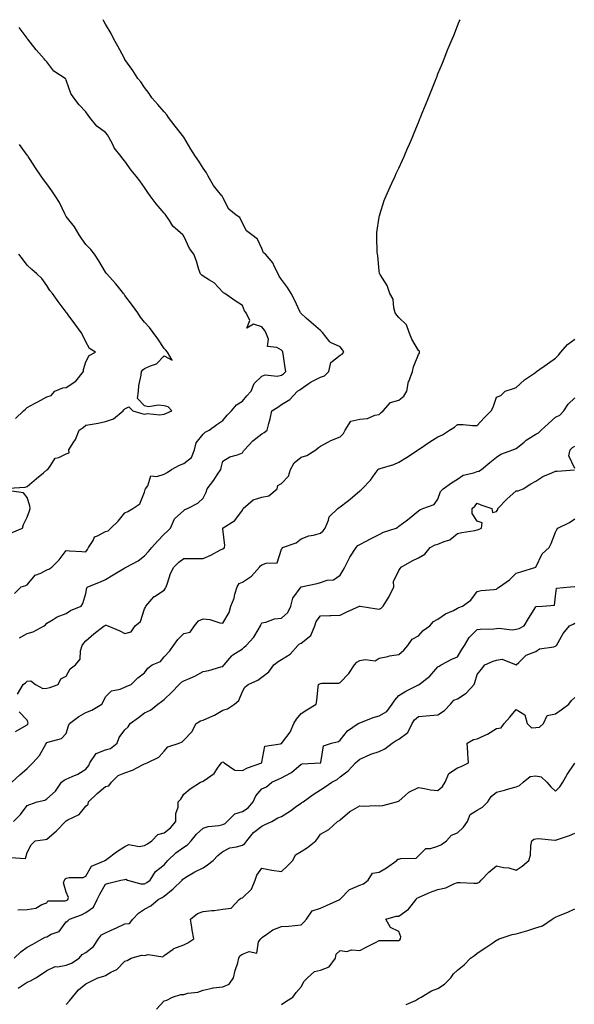
# Model space of a CAD drawing. Units: inches. Extents: x 981683 to 984323, y 7371818 to 7373352.
# Drawn here: x 983684 to 983968, y 7372848 to 7373352 of the extents above; entities that cross this region are included whole.
import ezdxf

# ---------------------------------------------------------------- set-up
doc = ezdxf.new("R2010")
doc.units = ezdxf.units.IN
doc.header["$MEASUREMENT"] = 0
doc.layers.add('Contour_98167371', color=7, linetype='Continuous', true_color=0x595130)

msp = doc.modelspace()

# ---------------------------------------------------------------- linework, layer by layer
at = {"layer": 'Contour_98167371'}
for points in [[(983683.05, 7373006.92, 3308), (983686.07, 7373011.92, 3308), (983687.27, 7373012.7, 3308), (983688.05, 7373013.66, 3308), (983689.96, 7373013.84, 3308), (983692.26, 7373011.92, 3308), (983695.99, 7373009.86, 3308), (983698.05, 7373010.03, 3308), (983699.54, 7373010.42, 3308), (983703.88, 7373011.92, 3308), (983705.23, 7373014.74, 3308), (983708.05, 7373016.13, 3308), (983709.96, 7373020, 3308), (983712.7, 7373021.92, 3308), (983715.15, 7373024.82, 3308), (983715.26, 7373029.12, 3308), (983716.16, 7373031.92, 3308), (983717.01, 7373032.97, 3308), (983718.05, 7373034.28, 3308), (983722.17, 7373037.8, 3308), (983727.42, 7373041.92, 3308), (983727.84, 7373042.14, 3308), (983728.05, 7373042.34, 3308), (983728.35, 7373042.23, 3308), (983729.3, 7373041.92, 3308), (983735.48, 7373039.35, 3308), (983738.05, 7373037.96, 3308), (983741.14, 7373038.84, 3308), (983743.25, 7373041.92, 3308), (983745.89, 7373044.08, 3308), (983748.05, 7373050.54, 3308), (983748.45, 7373051.52, 3308), (983748.7, 7373051.92, 3308), (983752.81, 7373056.68, 3308), (983753.02, 7373056.95, 3308), (983753.13, 7373057, 3308), (983758.05, 7373060.13, 3308), (983758.76, 7373061.21, 3308), (983759.13, 7373061.92, 3308), (983759.81, 7373063.68, 3308), (983761.35, 7373068.62, 3308), (983762.94, 7373071.92, 3308), (983765.57, 7373074.4, 3308), (983768.05, 7373076.4, 3308), (983772.45, 7373076.32, 3308), (983773.58, 7373076.39, 3308), (983778.05, 7373076.32, 3308), (983781.86, 7373078.11, 3308), (983786.89, 7373080.75, 3308), (983788.05, 7373081.35, 3308), (983788.5, 7373081.47, 3308), (983788.96, 7373081.92, 3308), (983789.1, 7373082.97, 3308), (983788.05, 7373091.48, 3308), (983788, 7373091.88, 3308), (983788, 7373091.92, 3308), (983788.03, 7373091.94, 3308), (983788.05, 7373091.96, 3308), (983788.19, 7373092.06, 3308), (983794.12, 7373095.85, 3308), (983798.05, 7373101.06, 3308), (983798.33, 7373101.64, 3308), (983798.38, 7373101.92, 3308), (983803.6, 7373106.38, 3308), (983808.05, 7373107.67, 3308), (983811.65, 7373108.32, 3308), (983815.84, 7373111.92, 3308), (983816.21, 7373113.76, 3308), (983818.05, 7373114.65, 3308), (983821.59, 7373118.38, 3308), (983822.74, 7373121.92, 3308), (983824.61, 7373125.36, 3308), (983828.05, 7373128.14, 3308), (983830.98, 7373128.99, 3308), (983835.55, 7373131.92, 3308), (983836.93, 7373133.04, 3308), (983838.05, 7373133.87, 3308), (983842.1, 7373135.98, 3308), (983843.3, 7373136.66, 3308), (983848.05, 7373138.65, 3308), (983849.75, 7373140.22, 3308), (983850.54, 7373141.92, 3308), (983853.43, 7373146.54, 3308), (983858.05, 7373147.65, 3308), (983862.06, 7373147.9, 3308), (983865.81, 7373149.68, 3308), (983868.05, 7373150, 3308), (983869.01, 7373150.97, 3308), (983869.96, 7373151.92, 3308), (983873.78, 7373156.19, 3308), (983878.05, 7373157.31, 3308), (983880.65, 7373159.32, 3308), (983882.09, 7373161.92, 3308), (983883.06, 7373166.91, 3308), (983883.08, 7373166.95, 3308), (983885.02, 7373171.92, 3308), (983885.57, 7373174.41, 3308), (983888.05, 7373180.65, 3308), (983888.55, 7373181.43, 3308), (983888.61, 7373181.92, 3308), (983888.52, 7373182.39, 3308), (983888.05, 7373182.76, 3308), (983884.65, 7373188.52, 3308), (983883.36, 7373191.92, 3308), (983882, 7373195.86, 3308), (983878.05, 7373199.57, 3308), (983876.95, 7373200.82, 3308), (983876.2, 7373201.92, 3308), (983875.44, 7373204.53, 3308), (983875.14, 7373209.01, 3308), (983873.48, 7373211.92, 3308), (983872.03, 7373215.9, 3308), (983868.44, 7373221.53, 3308), (983868.24, 7373221.92, 3308), (983868.22, 7373222.09, 3308), (983868.05, 7373223.5, 3308), (983867.36, 7373231.23, 3308), (983867.09, 7373231.92, 3308), (983867.02, 7373232.95, 3308), (983866.85, 7373240.72, 3308), (983866.77, 7373241.92, 3308), (983866.82, 7373243.15, 3308), (983868.05, 7373250.99, 3308), (983868.2, 7373251.77, 3308), (983868.24, 7373251.92, 3308), (983868.33, 7373252.21, 3308), (983870.59, 7373259.38, 3308), (983871.59, 7373261.92, 3308), (983873.56, 7373266.41, 3308), (983874.48, 7373268.35, 3308), (983876.14, 7373271.92, 3308), (983876.74, 7373273.23, 3308), (983878.05, 7373276.04, 3308), (983879.91, 7373280.07, 3308), (983880.74, 7373281.92, 3308), (983882.68, 7373286.55, 3308), (983882.9, 7373287.07, 3308), (983884.98, 7373291.92, 3308), (983885.89, 7373294.08, 3308), (983888.05, 7373299.32, 3308), (983888.81, 7373301.16, 3308), (983889.11, 7373301.92, 3308), (983889.84, 7373303.71, 3308), (983891.68, 7373308.28, 3308), (983893.16, 7373311.92, 3308), (983894.53, 7373315.43, 3308), (983896.54, 7373320.4, 3308), (983897.13, 7373321.92, 3308), (983897.41, 7373322.57, 3308), (983898.05, 7373324.16, 3308), (983900.31, 7373329.67, 3308), (983901.2, 7373331.92, 3308), (983903.17, 7373336.81, 3308), (983903.32, 7373337.19, 3308), (983905.26, 7373341.92, 3308), (983906.07, 7373343.9, 3308), (983908.05, 7373348.76, 3308), (983908.96, 7373351.01, 3308), (983909.33, 7373351.92, 3308)], [(983684.1, 7373035.86, 3309), (983688.05, 7373037.97, 3309), (983691.09, 7373038.88, 3309), (983696.65, 7373041.92, 3309), (983697.48, 7373042.49, 3309), (983698.05, 7373043.36, 3309), (983701.34, 7373045.21, 3309), (983703.38, 7373046.58, 3309), (983708.05, 7373048.17, 3309), (983710.2, 7373049.77, 3309), (983715.66, 7373051.92, 3309), (983716.58, 7373053.4, 3309), (983718.05, 7373058.52, 3309), (983718.62, 7373061.35, 3309), (983719.02, 7373061.92, 3309), (983725.51, 7373064.46, 3309), (983728.05, 7373065.68, 3309), (983732, 7373067.97, 3309), (983737.4, 7373071.26, 3309), (983738.05, 7373071.66, 3309), (983738.25, 7373071.73, 3309), (983738.61, 7373071.92, 3309), (983744.74, 7373075.23, 3309), (983748.05, 7373077.65, 3309), (983750.12, 7373079.85, 3309), (983751.83, 7373081.92, 3309), (983754.69, 7373085.28, 3309), (983758.05, 7373088.86, 3309), (983759.72, 7373090.25, 3309), (983761.28, 7373091.92, 3309), (983763.3, 7373096.66, 3309), (983768.05, 7373100.88, 3309), (983768.64, 7373101.34, 3309), (983770.03, 7373101.92, 3309), (983775.28, 7373104.7, 3309), (983778.05, 7373107.29, 3309), (983779.61, 7373110.36, 3309), (983780.08, 7373111.92, 3309), (983783.54, 7373116.43, 3309), (983785.23, 7373119.1, 3309), (983787.09, 7373121.92, 3309), (983787.19, 7373122.78, 3309), (983788.05, 7373126.11, 3309), (983791.61, 7373128.35, 3309), (983795.48, 7373129.35, 3309), (983798.05, 7373130.36, 3309), (983798.62, 7373131.35, 3309), (983799.17, 7373131.92, 3309), (983803.4, 7373136.56, 3309), (983808.05, 7373140.16, 3309), (983809.13, 7373140.83, 3309), (983810.7, 7373141.92, 3309), (983811.57, 7373145.44, 3309), (983812.26, 7373147.71, 3309), (983813.15, 7373151.92, 3309), (983816.17, 7373153.8, 3309), (983818.05, 7373155.12, 3309), (983822.33, 7373157.65, 3309), (983826.29, 7373161.92, 3309), (983827.41, 7373162.56, 3309), (983828.05, 7373163.16, 3309), (983832.15, 7373166.02, 3309), (983833.18, 7373166.79, 3309), (983838.05, 7373169.11, 3309), (983840.11, 7373169.85, 3309), (983842.27, 7373171.92, 3309), (983843.29, 7373176.67, 3309), (983848.05, 7373180.28, 3309), (983849.09, 7373180.87, 3309), (983849.93, 7373181.92, 3309), (983849.22, 7373183.09, 3309), (983848.05, 7373184.58, 3309), (983843.15, 7373186.82, 3309), (983842.98, 7373186.85, 3309), (983842.72, 7373187.25, 3309), (983838.96, 7373191.92, 3309), (983838.51, 7373192.38, 3309), (983838.05, 7373192.97, 3309), (983833.17, 7373197.04, 3309), (983830.71, 7373199.26, 3309), (983828.05, 7373201.65, 3309), (983827.95, 7373201.83, 3309), (983827.85, 7373201.92, 3309), (983827.67, 7373202.3, 3309), (983824.71, 7373208.58, 3309), (983822.92, 7373211.92, 3309), (983821.11, 7373214.97, 3309), (983818.05, 7373219.08, 3309), (983816.92, 7373220.78, 3309), (983816.37, 7373221.92, 3309), (983814.51, 7373225.46, 3309), (983813.67, 7373227.53, 3309), (983809.83, 7373231.92, 3309), (983808.86, 7373232.73, 3309), (983808.05, 7373234.91, 3309), (983805.87, 7373239.74, 3309), (983802.93, 7373241.92, 3309), (983800.1, 7373243.97, 3309), (983798.05, 7373247.93, 3309), (983796.82, 7373250.69, 3309), (983794.9, 7373251.92, 3309), (983791.15, 7373255.02, 3309), (983788.05, 7373260.95, 3309), (983787.81, 7373261.67, 3309), (983787.5, 7373261.92, 3309), (983785.35, 7373264.61, 3309), (983783.26, 7373267.13, 3309), (983780.58, 7373271.92, 3309), (983779.68, 7373273.55, 3309), (983778.05, 7373276.03, 3309), (983775.71, 7373279.57, 3309), (983774.03, 7373281.92, 3309), (983771.77, 7373285.65, 3309), (983768.05, 7373291.92, 3309), (983763.65, 7373297.52, 3309), (983760.28, 7373301.92, 3309), (983759.36, 7373303.23, 3309), (983758.05, 7373304.77, 3309), (983754.76, 7373308.63, 3309), (983751.84, 7373311.92, 3309), (983750.34, 7373314.21, 3309), (983748.05, 7373317.17, 3309), (983746.23, 7373320.11, 3309), (983744.62, 7373321.92, 3309), (983742.13, 7373326, 3309), (983738.05, 7373331.63, 3309), (983737.95, 7373331.82, 3309), (983737.86, 7373331.92, 3309), (983737.63, 7373332.34, 3309), (983734.46, 7373338.32, 3309), (983732.26, 7373341.92, 3309), (983730.97, 7373344.84, 3309), (983728.05, 7373349.63, 3309), (983727.3, 7373351.17, 3309), (983726.84, 7373351.92, 3309)], [(983681.52, 7373058.45, 3310), (983684.98, 7373061.92, 3310), (983687.41, 7373062.56, 3310), (983688.05, 7373062.85, 3310), (983692.1, 7373067.87, 3310), (983695.02, 7373068.89, 3310), (983698.05, 7373070.51, 3310), (983699.11, 7373070.86, 3310), (983700.7, 7373071.92, 3310), (983704.38, 7373075.59, 3310), (983708.05, 7373080.41, 3310), (983709.72, 7373080.25, 3310), (983716.03, 7373079.9, 3310), (983718.05, 7373079.69, 3310), (983718.94, 7373081.04, 3310), (983719.36, 7373081.92, 3310), (983721.71, 7373085.58, 3310), (983722.45, 7373087.51, 3310), (983724.06, 7373087.92, 3310), (983728.05, 7373090.12, 3310), (983729.45, 7373090.52, 3310), (983730.77, 7373091.92, 3310), (983734.49, 7373095.48, 3310), (983738.05, 7373099.79, 3310), (983739.55, 7373100.41, 3310), (983742.09, 7373101.92, 3310), (983745.68, 7373104.29, 3310), (983748.05, 7373110.34, 3310), (983748.32, 7373111.64, 3310), (983748.57, 7373111.92, 3310), (983749.72, 7373113.59, 3310), (983751.28, 7373118.69, 3310), (983754.34, 7373118.21, 3310), (983758.05, 7373119.54, 3310), (983759.58, 7373120.38, 3310), (983761.84, 7373121.92, 3310), (983765.95, 7373124.02, 3310), (983768.05, 7373124.94, 3310), (983772.01, 7373127.97, 3310), (983773.58, 7373131.92, 3310), (983774.49, 7373135.48, 3310), (983778.05, 7373139.88, 3310), (983779.03, 7373140.94, 3310), (983781.1, 7373141.92, 3310), (983785, 7373144.97, 3310), (983788.05, 7373146.92, 3310), (983790.27, 7373149.7, 3310), (983792.42, 7373151.92, 3310), (983795.01, 7373154.96, 3310), (983798.05, 7373156.75, 3310), (983800.4, 7373159.57, 3310), (983802.54, 7373161.92, 3310), (983804.15, 7373165.82, 3310), (983808.05, 7373169.57, 3310), (983809.75, 7373170.22, 3310), (983815.82, 7373169.69, 3310), (983818.05, 7373170.11, 3310), (983819.15, 7373170.82, 3310), (983820.32, 7373171.92, 3310), (983819.93, 7373173.8, 3310), (983818.89, 7373181.08, 3310), (983818.73, 7373181.92, 3310), (983818.51, 7373182.38, 3310), (983818.05, 7373182.86, 3310), (983815.74, 7373184.23, 3310), (983810.83, 7373184.7, 3310), (983811.47, 7373188.5, 3310), (983810.12, 7373191.92, 3310), (983809.34, 7373193.21, 3310), (983808.05, 7373194.91, 3310), (983803.76, 7373196.21, 3310), (983800.26, 7373194.12, 3310), (983801.89, 7373198.08, 3310), (983799.95, 7373201.92, 3310), (983799.09, 7373202.95, 3310), (983798.05, 7373205.79, 3310), (983794.32, 7373208.19, 3310), (983789.11, 7373211.92, 3310), (983788.36, 7373212.23, 3310), (983788.05, 7373212.5, 3310), (983783.55, 7373217.42, 3310), (983781.26, 7373218.7, 3310), (983778.05, 7373220.79, 3310), (983777.38, 7373221.25, 3310), (983776.59, 7373221.92, 3310), (983775.85, 7373224.12, 3310), (983774.56, 7373228.43, 3310), (983773.27, 7373231.92, 3310), (983771.1, 7373234.97, 3310), (983768.05, 7373241.21, 3310), (983767.8, 7373241.66, 3310), (983767.55, 7373241.92, 3310), (983762.53, 7373246.4, 3310), (983760.74, 7373249.24, 3310), (983758.84, 7373251.92, 3310), (983758.54, 7373252.41, 3310), (983758.05, 7373253, 3310), (983753.91, 7373257.78, 3310), (983750.86, 7373261.92, 3310), (983749.75, 7373263.62, 3310), (983748.05, 7373266.18, 3310), (983745.57, 7373269.44, 3310), (983743.8, 7373271.92, 3310), (983741.15, 7373275.01, 3310), (983738.05, 7373279.53, 3310), (983736.88, 7373280.75, 3310), (983736.03, 7373281.92, 3310), (983732.57, 7373286.44, 3310), (983731.82, 7373288.15, 3310), (983729.84, 7373291.92, 3310), (983729.11, 7373292.99, 3310), (983728.05, 7373294.16, 3310), (983723.64, 7373297.5, 3310), (983720.03, 7373301.92, 3310), (983719.17, 7373303.04, 3310), (983718.05, 7373304.79, 3310), (983714.57, 7373308.44, 3310), (983711.96, 7373311.92, 3310), (983710.32, 7373314.18, 3310), (983708.05, 7373321.02, 3310), (983707.74, 7373321.61, 3310), (983707.46, 7373321.92, 3310), (983701.71, 7373325.58, 3310), (983698.05, 7373330.32, 3310), (983697.3, 7373331.17, 3310), (983696.68, 7373331.92, 3310), (983692.57, 7373336.45, 3310), (983689.6, 7373340.37, 3310), (983688.4, 7373341.92, 3310), (983688.25, 7373342.12, 3310), (983688.05, 7373342.5, 3310), (983684, 7373347.87, 3310)], [(983678.51, 7373112.38, 3311), (983687.05, 7373112.92, 3311), (983688.05, 7373113.17, 3311), (983692.78, 7373117.19, 3311), (983696.31, 7373120.18, 3311), (983698.05, 7373121.65, 3311), (983698.22, 7373121.75, 3311), (983698.54, 7373121.92, 3311), (983700.16, 7373124.03, 3311), (983702.34, 7373127.64, 3311), (983704.15, 7373128.02, 3311), (983708.05, 7373129.93, 3311), (983709.53, 7373130.44, 3311), (983709.42, 7373131.92, 3311), (983711.62, 7373135.5, 3311), (983712.8, 7373137.17, 3311), (983714.7, 7373141.92, 3311), (983716.59, 7373143.38, 3311), (983718.05, 7373144.47, 3311), (983721.21, 7373145.08, 3311), (983724.41, 7373145.56, 3311), (983728.05, 7373146.35, 3311), (983732.25, 7373147.72, 3311), (983737.1, 7373151.92, 3311), (983737.51, 7373152.46, 3311), (983738.05, 7373152.84, 3311), (983740.04, 7373153.91, 3311), (983742.12, 7373151.92, 3311), (983746.6, 7373150.47, 3311), (983748.05, 7373150.09, 3311), (983749.43, 7373150.54, 3311), (983755.87, 7373149.75, 3311), (983758.05, 7373150.1, 3311), (983759.25, 7373150.72, 3311), (983761.93, 7373151.92, 3311), (983760.09, 7373153.96, 3311), (983758.05, 7373154.48, 3311), (983755.14, 7373154.83, 3311), (983750.09, 7373153.96, 3311), (983748.05, 7373154.46, 3311), (983744.36, 7373158.23, 3311), (983745.03, 7373161.92, 3311), (983745.14, 7373164.83, 3311), (983746.33, 7373170.2, 3311), (983746.42, 7373171.92, 3311), (983747.15, 7373172.82, 3311), (983748.05, 7373173.46, 3311), (983751.07, 7373174.94, 3311), (983754.1, 7373175.87, 3311), (983758.05, 7373180, 3311), (983762.2, 7373177.77, 3311), (983759.72, 7373181.92, 3311), (983759, 7373182.87, 3311), (983758.05, 7373183.79, 3311), (983754.8, 7373188.66, 3311), (983752.37, 7373191.92, 3311), (983750.59, 7373194.46, 3311), (983748.05, 7373197.24, 3311), (983745.95, 7373199.82, 3311), (983744.58, 7373201.92, 3311), (983741.94, 7373205.8, 3311), (983738.05, 7373210.89, 3311), (983737.6, 7373211.47, 3311), (983737.24, 7373211.92, 3311), (983734.15, 7373215.82, 3311), (983733.19, 7373217.06, 3311), (983728.69, 7373221.92, 3311), (983728.43, 7373222.3, 3311), (983728.05, 7373222.72, 3311), (983724.73, 7373228.6, 3311), (983722.39, 7373231.92, 3311), (983720.54, 7373234.41, 3311), (983718.05, 7373236.94, 3311), (983716.04, 7373239.91, 3311), (983714.62, 7373241.92, 3311), (983712.18, 7373246.05, 3311), (983708.05, 7373251.3, 3311), (983707.82, 7373251.68, 3311), (983707.69, 7373251.92, 3311), (983707.29, 7373252.69, 3311), (983704.53, 7373258.4, 3311), (983702.32, 7373261.92, 3311), (983700.6, 7373264.47, 3311), (983698.05, 7373267.98, 3311), (983696.38, 7373270.25, 3311), (983695.13, 7373271.92, 3311), (983692.27, 7373276.14, 3311), (983689.5, 7373280.47, 3311), (983688.56, 7373281.92, 3311), (983688.35, 7373282.22, 3311), (983688.05, 7373282.64, 3311), (983684.17, 7373288.04, 3311)], [(983682.09, 7373147.88, 3312), (983686.17, 7373151.92, 3312), (983687.19, 7373152.78, 3312), (983688.05, 7373153.58, 3312), (983691.72, 7373155.6, 3312), (983693.44, 7373156.53, 3312), (983698.05, 7373159.06, 3312), (983700.33, 7373159.64, 3312), (983702.13, 7373161.92, 3312), (983706.33, 7373163.64, 3312), (983708.05, 7373163.77, 3312), (983712.86, 7373167.11, 3312), (983716.89, 7373171.92, 3312), (983716.88, 7373173.09, 3312), (983718.05, 7373177.01, 3312), (983719.77, 7373180.2, 3312), (983722.97, 7373181.92, 3312), (983719.91, 7373183.77, 3312), (983718.05, 7373187.13, 3312), (983716.55, 7373190.42, 3312), (983715.61, 7373191.92, 3312), (983712.42, 7373196.29, 3312), (983709.05, 7373200.93, 3312), (983708.32, 7373201.92, 3312), (983708.21, 7373202.08, 3312), (983708.05, 7373202.39, 3312), (983703.85, 7373207.72, 3312), (983701, 7373211.92, 3312), (983699.63, 7373213.5, 3312), (983698.05, 7373216.03, 3312), (983695.61, 7373219.48, 3312), (983693.01, 7373221.92, 3312), (983690.37, 7373224.24, 3312), (983688.05, 7373226.46, 3312), (983685.66, 7373229.53, 3312), (983683.81, 7373231.92, 3312)], [(983680.17, 7372961.92, 3307), (983684.34, 7372965.63, 3307), (983688.05, 7372968.95, 3307), (983689.54, 7372970.42, 3307), (983690.98, 7372971.92, 3307), (983694.38, 7372975.59, 3307), (983697.6, 7372981.48, 3307), (983697.88, 7372981.92, 3307), (983697.95, 7372982.02, 3307), (983698.05, 7372982.22, 3307), (983698.62, 7372982.49, 3307), (983705.62, 7372984.35, 3307), (983708.05, 7372986.82, 3307), (983709.12, 7372990.85, 3307), (983709.71, 7372991.92, 3307), (983714.37, 7372995.61, 3307), (983718.05, 7372997.57, 3307), (983721.17, 7372998.79, 3307), (983726.21, 7373001.92, 3307), (983726.91, 7373003.06, 3307), (983728.05, 7373005.55, 3307), (983731.21, 7373008.75, 3307), (983735.59, 7373009.46, 3307), (983738.05, 7373010.47, 3307), (983738.95, 7373011.02, 3307), (983741.27, 7373011.92, 3307), (983744.62, 7373015.35, 3307), (983748.05, 7373017.86, 3307), (983749.67, 7373020.3, 3307), (983751.96, 7373021.92, 3307), (983756.2, 7373023.76, 3307), (983758.05, 7373026.06, 3307), (983760.92, 7373029.05, 3307), (983762.79, 7373031.92, 3307), (983765.05, 7373034.92, 3307), (983768.05, 7373037.93, 3307), (983771.31, 7373038.66, 3307), (983773.57, 7373041.92, 3307), (983775.58, 7373044.39, 3307), (983778.05, 7373045.44, 3307), (983781.34, 7373045.21, 3307), (983786.56, 7373043.42, 3307), (983788.05, 7373043.24, 3307), (983791.25, 7373048.72, 3307), (983792.22, 7373051.92, 3307), (983793.86, 7373056.11, 3307), (983794.26, 7373058.13, 3307), (983795.37, 7373061.92, 3307), (983796.41, 7373063.56, 3307), (983798.05, 7373064.18, 3307), (983802.67, 7373067.3, 3307), (983806.88, 7373071.92, 3307), (983807.33, 7373072.64, 3307), (983808.05, 7373073.09, 3307), (983810.16, 7373074.03, 3307), (983815.76, 7373074.21, 3307), (983818.05, 7373081.16, 3307), (983818.48, 7373081.49, 3307), (983818.51, 7373081.92, 3307), (983825.6, 7373084.37, 3307), (983828.05, 7373086.46, 3307), (983831.97, 7373088, 3307), (983834.46, 7373088.32, 3307), (983838.05, 7373089.29, 3307), (983839.43, 7373090.55, 3307), (983840.33, 7373091.92, 3307), (983842.02, 7373095.89, 3307), (983842.35, 7373097.63, 3307), (983846.84, 7373101.92, 3307), (983847.55, 7373102.42, 3307), (983848.05, 7373102.74, 3307), (983851.69, 7373105.56, 3307), (983853.24, 7373106.74, 3307), (983858.05, 7373110.9, 3307), (983858.61, 7373111.36, 3307), (983859.33, 7373111.92, 3307), (983863.51, 7373116.46, 3307), (983866.02, 7373119.88, 3307), (983867.55, 7373121.92, 3307), (983867.83, 7373122.14, 3307), (983868.05, 7373122.21, 3307), (983868.52, 7373122.39, 3307), (983875.47, 7373124.49, 3307), (983878.05, 7373125.68, 3307), (983881.95, 7373128.03, 3307), (983887.84, 7373131.92, 3307), (983887.96, 7373132.01, 3307), (983888.05, 7373132.03, 3307), (983888.37, 7373132.25, 3307), (983893.88, 7373136.09, 3307), (983898.05, 7373138.56, 3307), (983900.4, 7373139.56, 3307), (983903.97, 7373141.92, 3307), (983906.42, 7373143.55, 3307), (983908.05, 7373144.83, 3307), (983910.99, 7373144.86, 3307), (983915.66, 7373144.31, 3307), (983918.05, 7373144.34, 3307), (983921.72, 7373148.24, 3307), (983925.16, 7373151.92, 3307), (983926.26, 7373153.71, 3307), (983928.05, 7373158.88, 3307), (983930.19, 7373159.78, 3307), (983932.33, 7373161.92, 3307), (983936.64, 7373163.32, 3307), (983938.05, 7373163.74, 3307), (983942.3, 7373167.68, 3307), (983947.33, 7373171.2, 3307), (983948.05, 7373171.73, 3307), (983948.19, 7373171.79, 3307), (983948.47, 7373171.92, 3307), (983954.09, 7373175.88, 3307), (983958.05, 7373178.78, 3307), (983959.7, 7373180.27, 3307), (983960.85, 7373181.92, 3307), (983964.21, 7373185.76, 3307), (983968.05, 7373188.55, 3307)], [(983681.06, 7372941.92, 3306), (983684.58, 7372945.38, 3306), (983688.05, 7372950.04, 3306), (983689.37, 7372950.61, 3306), (983693.15, 7372951.92, 3306), (983697.12, 7372952.84, 3306), (983698.05, 7372953.41, 3306), (983702.55, 7372957.41, 3306), (983705.67, 7372961.92, 3306), (983706.96, 7372963.01, 3306), (983708.05, 7372963.46, 3306), (983710.99, 7372964.86, 3306), (983713.94, 7372966.04, 3306), (983718.05, 7372968.66, 3306), (983719.49, 7372970.49, 3306), (983720.14, 7372971.92, 3306), (983723.28, 7372976.68, 3306), (983728.05, 7372978.43, 3306), (983730.72, 7372979.26, 3306), (983734.05, 7372981.92, 3306), (983735.13, 7372984.84, 3306), (983738.05, 7372988.81, 3306), (983739.66, 7372990.31, 3306), (983740.68, 7372991.92, 3306), (983744.87, 7372995.1, 3306), (983748.05, 7372997.34, 3306), (983751.17, 7372998.8, 3306), (983754.8, 7373001.92, 3306), (983756.77, 7373003.2, 3306), (983758.05, 7373004.24, 3306), (983762.05, 7373007.92, 3306), (983765.66, 7373011.92, 3306), (983766.91, 7373013.07, 3306), (983768.05, 7373013.77, 3306), (983771.36, 7373015.23, 3306), (983773.81, 7373016.15, 3306), (983778.05, 7373018.49, 3306), (983780.98, 7373018.99, 3306), (983787.01, 7373020.88, 3306), (983788.05, 7373021.11, 3306), (983788.41, 7373021.56, 3306), (983788.76, 7373021.92, 3306), (983792.69, 7373026.56, 3306), (983793.01, 7373026.96, 3306), (983793.19, 7373027.06, 3306), (983798.05, 7373030.15, 3306), (983799.05, 7373030.93, 3306), (983799.98, 7373031.92, 3306), (983803.91, 7373036.06, 3306), (983806.07, 7373039.94, 3306), (983807.32, 7373041.92, 3306), (983807.47, 7373042.5, 3306), (983808.05, 7373043.53, 3306), (983809.98, 7373043.85, 3306), (983814.41, 7373045.56, 3306), (983818.05, 7373045.92, 3306), (983821.31, 7373048.66, 3306), (983822.84, 7373051.92, 3306), (983823.91, 7373056.06, 3306), (983828.05, 7373061.88, 3306), (983828.07, 7373061.9, 3306), (983828.14, 7373061.92, 3306), (983836.37, 7373063.6, 3306), (983838.05, 7373064.16, 3306), (983841.34, 7373065.21, 3306), (983844.57, 7373065.4, 3306), (983848.05, 7373067.86, 3306), (983849.66, 7373070.31, 3306), (983850.49, 7373071.92, 3306), (983852.84, 7373076.7, 3306), (983852.96, 7373077.01, 3306), (983856.15, 7373081.92, 3306), (983857.01, 7373082.95, 3306), (983858.05, 7373083.59, 3306), (983861.4, 7373085.27, 3306), (983863.62, 7373086.36, 3306), (983868.05, 7373088.68, 3306), (983870.22, 7373089.75, 3306), (983876.75, 7373091.92, 3306), (983877.56, 7373092.4, 3306), (983878.05, 7373092.85, 3306), (983881.78, 7373095.65, 3306), (983883.25, 7373096.73, 3306), (983888.05, 7373100.81, 3306), (983888.78, 7373101.19, 3306), (983890.37, 7373101.92, 3306), (983896.03, 7373103.94, 3306), (983898.05, 7373106.75, 3306), (983899.4, 7373110.57, 3306), (983900.76, 7373111.92, 3306), (983904.96, 7373115.01, 3306), (983908.05, 7373116.89, 3306), (983911, 7373118.97, 3306), (983916.37, 7373120.24, 3306), (983918.05, 7373120.92, 3306), (983918.97, 7373121, 3306), (983920.34, 7373121.92, 3306), (983924.5, 7373125.48, 3306), (983928.05, 7373128.19, 3306), (983930.21, 7373129.76, 3306), (983936.36, 7373131.92, 3306), (983937.54, 7373132.43, 3306), (983938.05, 7373132.56, 3306), (983942.03, 7373135.91, 3306), (983943.13, 7373136.84, 3306), (983948.05, 7373139.96, 3306), (983949.44, 7373140.54, 3306), (983950.77, 7373141.92, 3306), (983954.51, 7373145.46, 3306), (983958.05, 7373148.58, 3306), (983960.3, 7373149.68, 3306), (983962.39, 7373151.92, 3306), (983964.66, 7373155.31, 3306), (983968.05, 7373158.6, 3306)], [(983968.05, 7373122.42, 3305), (983964.95, 7373128.82, 3305), (983965.65, 7373131.92, 3305), (983966.82, 7373133.15, 3305), (983968.05, 7373133.73, 3305)], [(983679.5, 7372923.36, 3305), (983687.13, 7372922.84, 3305), (983688.05, 7372925.98, 3305), (983690.05, 7372929.92, 3305), (983692.12, 7372931.92, 3305), (983697.26, 7372932.71, 3305), (983698.05, 7372932.88, 3305), (983702.95, 7372937.02, 3305), (983707.68, 7372941.92, 3305), (983707.85, 7372942.11, 3305), (983708.05, 7372942.23, 3305), (983708.85, 7372942.72, 3305), (983714.54, 7372945.43, 3305), (983718.05, 7372949.73, 3305), (983719.18, 7372950.79, 3305), (983719.42, 7372951.92, 3305), (983723.88, 7372956.09, 3305), (983728.05, 7372959.78, 3305), (983729.86, 7372960.11, 3305), (983731.14, 7372961.92, 3305), (983734.56, 7372965.4, 3305), (983738.05, 7372966.72, 3305), (983741.93, 7372968.04, 3305), (983747.02, 7372970.89, 3305), (983748.05, 7372971.38, 3305), (983748.51, 7372971.46, 3305), (983749.35, 7372971.92, 3305), (983755.31, 7372974.67, 3305), (983758.05, 7372977.82, 3305), (983759.97, 7372980, 3305), (983765.66, 7372981.92, 3305), (983767.34, 7372982.63, 3305), (983768.05, 7372983.44, 3305), (983772.18, 7372987.79, 3305), (983774.49, 7372991.92, 3305), (983776.59, 7372993.37, 3305), (983778.05, 7372993.66, 3305), (983781.36, 7372995.23, 3305), (983783.77, 7372996.2, 3305), (983788.05, 7372998.85, 3305), (983790.48, 7372999.49, 3305), (983794.01, 7373001.92, 3305), (983796.28, 7373003.68, 3305), (983798.05, 7373008.26, 3305), (983799.37, 7373010.6, 3305), (983801.09, 7373011.92, 3305), (983805.91, 7373014.06, 3305), (983808.05, 7373015.74, 3305), (983811.61, 7373018.36, 3305), (983814.13, 7373021.92, 3305), (983816.33, 7373023.64, 3305), (983818.05, 7373024.69, 3305), (983822.51, 7373027.46, 3305), (983826.41, 7373031.92, 3305), (983827.31, 7373032.66, 3305), (983828.05, 7373033.07, 3305), (983833.01, 7373036.96, 3305), (983835.03, 7373041.92, 3305), (983835.83, 7373044.14, 3305), (983838.05, 7373047.05, 3305), (983842.75, 7373047.23, 3305), (983843.31, 7373047.18, 3305), (983848.05, 7373047.33, 3305), (983851.12, 7373048.85, 3305), (983857.99, 7373051.92, 3305), (983858.03, 7373051.94, 3305), (983858.05, 7373051.97, 3305), (983858.09, 7373051.96, 3305), (983858.24, 7373051.92, 3305), (983866.81, 7373050.68, 3305), (983868.05, 7373050.38, 3305), (983868.95, 7373051.02, 3305), (983870.06, 7373051.92, 3305), (983873.07, 7373056.9, 3305), (983873.09, 7373056.96, 3305), (983875.42, 7373061.92, 3305), (983875.31, 7373064.67, 3305), (983878.05, 7373070.24, 3305), (983878.74, 7373071.23, 3305), (983879.25, 7373071.92, 3305), (983884.82, 7373075.15, 3305), (983888.05, 7373076.71, 3305), (983891.35, 7373078.62, 3305), (983894.01, 7373081.92, 3305), (983896.69, 7373083.28, 3305), (983898.05, 7373083.67, 3305), (983901.22, 7373085.1, 3305), (983904.05, 7373085.92, 3305), (983908.05, 7373089.13, 3305), (983910.25, 7373089.72, 3305), (983916.84, 7373090.71, 3305), (983918.05, 7373090.98, 3305), (983918.78, 7373091.19, 3305), (983920.36, 7373091.92, 3305), (983920.72, 7373094.59, 3305), (983918.05, 7373095.47, 3305), (983915.54, 7373099.41, 3305), (983915.6, 7373101.92, 3305), (983916.86, 7373103.11, 3305), (983918.05, 7373104.63, 3305), (983919.89, 7373103.75, 3305), (983925.5, 7373101.92, 3305), (983925.97, 7373099.84, 3305), (983928.05, 7373100.34, 3305), (983928.58, 7373101.4, 3305), (983928.7, 7373101.92, 3305), (983933.26, 7373106.71, 3305), (983938.05, 7373110.9, 3305), (983939, 7373110.97, 3305), (983941.52, 7373111.92, 3305), (983945.47, 7373114.49, 3305), (983948.05, 7373115.91, 3305), (983951.72, 7373118.24, 3305), (983956.33, 7373120.2, 3305), (983958.05, 7373121.05, 3305), (983958.92, 7373121.05, 3305), (983967.84, 7373121.71, 3305)], [(983680.31, 7373089.67, 3311), (983685.65, 7373091.92, 3311), (983686.22, 7373093.75, 3311), (983688.05, 7373097.44, 3311), (983689.16, 7373100.8, 3311), (983689.54, 7373101.92, 3311), (983689.34, 7373103.21, 3311), (983688.05, 7373107.58, 3311), (983686.11, 7373109.97, 3311), (983679.08, 7373110.89, 3311)], [(983683.23, 7372896.74, 3304), (983688.05, 7372896.76, 3304), (983692.45, 7372897.51, 3304), (983695.49, 7372899.36, 3304), (983698.05, 7372900.32, 3304), (983698.64, 7372901.34, 3304), (983707.39, 7372901.26, 3304), (983708.05, 7372901.51, 3304), (983708.33, 7372901.64, 3304), (983708.83, 7372901.92, 3304), (983709.17, 7372903.04, 3304), (983708.05, 7372905.75, 3304), (983706.54, 7372910.41, 3304), (983707.05, 7372911.92, 3304), (983707.44, 7372912.52, 3304), (983708.05, 7372912.95, 3304), (983709.43, 7372913.29, 3304), (983716.74, 7372913.23, 3304), (983718.05, 7372913.89, 3304), (983720.94, 7372919.03, 3304), (983727.85, 7372921.92, 3304), (983727.95, 7372922.02, 3304), (983728.05, 7372922.1, 3304), (983728.72, 7372922.6, 3304), (983733.66, 7372926.31, 3304), (983738.05, 7372929.11, 3304), (983739.96, 7372930.01, 3304), (983745.26, 7372929.12, 3304), (983748.05, 7372929.65, 3304), (983749.6, 7372930.36, 3304), (983751.85, 7372931.92, 3304), (983754.8, 7372935.18, 3304), (983758.05, 7372936, 3304), (983761.32, 7372938.64, 3304), (983764.04, 7372941.92, 3304), (983763.98, 7372945.99, 3304), (983765.27, 7372949.14, 3304), (983765.18, 7372951.92, 3304), (983766.67, 7372953.3, 3304), (983768.05, 7372955.91, 3304), (983771.43, 7372958.54, 3304), (983776.69, 7372961.92, 3304), (983777.62, 7372962.35, 3304), (983778.05, 7372962.45, 3304), (983780.16, 7372964.03, 3304), (983783.66, 7372966.32, 3304), (983785.76, 7372969.63, 3304), (983787.43, 7372971.92, 3304), (983787.78, 7372972.19, 3304), (983788.05, 7372972.38, 3304), (983788.39, 7372972.26, 3304), (983788.83, 7372971.92, 3304), (983794.28, 7372968.15, 3304), (983798.05, 7372967.91, 3304), (983800.71, 7372969.26, 3304), (983808.02, 7372971.92, 3304), (983808.03, 7372971.94, 3304), (983808.05, 7372972.15, 3304), (983809.56, 7372980.41, 3304), (983817.62, 7372981.49, 3304), (983818.05, 7372981.71, 3304), (983818.13, 7372981.84, 3304), (983818.23, 7372981.92, 3304), (983818.61, 7372982.48, 3304), (983822.41, 7372987.57, 3304), (983824.42, 7372991.92, 3304), (983825.76, 7372994.21, 3304), (983828.05, 7372997.1, 3304), (983831.04, 7372998.93, 3304), (983835.76, 7373001.92, 3304), (983836.19, 7373003.78, 3304), (983836.82, 7373010.69, 3304), (983837.04, 7373011.92, 3304), (983837.68, 7373012.29, 3304), (983838.05, 7373012.38, 3304), (983838.66, 7373012.53, 3304), (983847.39, 7373012.58, 3304), (983848.05, 7373012.91, 3304), (983852.42, 7373017.55, 3304), (983855.29, 7373021.92, 3304), (983856.62, 7373023.34, 3304), (983858.05, 7373024.14, 3304), (983860.91, 7373024.78, 3304), (983865.96, 7373024.01, 3304), (983868.05, 7373025.36, 3304), (983872.41, 7373026.27, 3304), (983873.32, 7373026.64, 3304), (983878.05, 7373027.24, 3304), (983880.53, 7373029.44, 3304), (983882.7, 7373031.92, 3304), (983884.86, 7373035.11, 3304), (983888.05, 7373036.79, 3304), (983890.48, 7373039.49, 3304), (983893.83, 7373041.92, 3304), (983895.77, 7373044.2, 3304), (983898.05, 7373045.36, 3304), (983901.94, 7373048.04, 3304), (983905.94, 7373049.81, 3304), (983908.05, 7373050.9, 3304), (983908.67, 7373051.3, 3304), (983910.63, 7373051.92, 3304), (983914.89, 7373055.08, 3304), (983918.05, 7373059.41, 3304), (983920.05, 7373059.92, 3304), (983926.57, 7373060.44, 3304), (983928.05, 7373060.72, 3304), (983928.66, 7373061.31, 3304), (983929.52, 7373061.92, 3304), (983934.58, 7373065.39, 3304), (983938.05, 7373068.9, 3304), (983940.37, 7373069.6, 3304), (983948.02, 7373071.89, 3304), (983948.05, 7373071.9, 3304), (983948.06, 7373071.92, 3304), (983948.07, 7373071.94, 3304), (983951.3, 7373078.67, 3304), (983954.82, 7373081.92, 3304), (983955.96, 7373084.01, 3304), (983958.05, 7373089.79, 3304), (983958.82, 7373091.15, 3304), (983959.25, 7373091.92, 3304), (983965.21, 7373094.77, 3304), (983968.05, 7373096.68, 3304)], [(983681.36, 7372871.92, 3303), (983684.84, 7372875.13, 3303), (983688.05, 7372877.54, 3303), (983690.9, 7372879.07, 3303), (983695.69, 7372881.92, 3303), (983697.2, 7372882.77, 3303), (983698.05, 7372882.93, 3303), (983700.29, 7372884.15, 3303), (983704.34, 7372885.63, 3303), (983708.05, 7372890.46, 3303), (983708.9, 7372891.07, 3303), (983709.72, 7372891.92, 3303), (983715.78, 7372894.18, 3303), (983718.05, 7372895.36, 3303), (983721.98, 7372897.99, 3303), (983723.84, 7372901.92, 3303), (983725.23, 7372904.75, 3303), (983728.05, 7372909.86, 3303), (983729.72, 7372910.25, 3303), (983736, 7372911.92, 3303), (983737.79, 7372912.19, 3303), (983738.05, 7372912.24, 3303), (983738.42, 7372912.29, 3303), (983739.36, 7372911.92, 3303), (983746.09, 7372909.96, 3303), (983748.05, 7372910, 3303), (983749.28, 7372910.69, 3303), (983750.89, 7372911.92, 3303), (983753.67, 7372916.3, 3303), (983758.05, 7372919.69, 3303), (983759.09, 7372920.87, 3303), (983759.95, 7372921.92, 3303), (983764.07, 7372925.9, 3303), (983768.05, 7372928.73, 3303), (983770.07, 7372929.9, 3303), (983771.8, 7372931.92, 3303), (983774.62, 7372935.35, 3303), (983778.05, 7372938.51, 3303), (983780.62, 7372939.35, 3303), (983785.99, 7372939.86, 3303), (983788.05, 7372940.34, 3303), (983789.18, 7372940.79, 3303), (983790.32, 7372941.92, 3303), (983794.27, 7372945.7, 3303), (983798.05, 7372947.02, 3303), (983801.06, 7372948.91, 3303), (983803.64, 7372951.92, 3303), (983804.93, 7372955.03, 3303), (983808.05, 7372958.51, 3303), (983810.35, 7372959.62, 3303), (983813.03, 7372961.92, 3303), (983816.48, 7372963.49, 3303), (983818.05, 7372964.13, 3303), (983822.91, 7372966.78, 3303), (983823.1, 7372966.87, 3303), (983828.05, 7372971.18, 3303), (983828.62, 7372971.35, 3303), (983837.99, 7372971.86, 3303), (983838.05, 7372971.87, 3303), (983838.08, 7372971.89, 3303), (983838.12, 7372971.92, 3303), (983838.18, 7372972.05, 3303), (983839.46, 7372980.51, 3303), (983843.65, 7372981.92, 3303), (983847.12, 7372982.84, 3303), (983848.05, 7372983.48, 3303), (983851.74, 7372988.23, 3303), (983857.24, 7372991.92, 3303), (983857.75, 7372992.22, 3303), (983858.05, 7372992.31, 3303), (983858.64, 7372992.51, 3303), (983864.96, 7372995.01, 3303), (983868.05, 7372995.87, 3303), (983871.83, 7372998.14, 3303), (983874.55, 7373001.92, 3303), (983876.04, 7373003.94, 3303), (983878.05, 7373006.35, 3303), (983881.55, 7373008.42, 3303), (983887.49, 7373011.37, 3303), (983888.05, 7373011.66, 3303), (983888.24, 7373011.73, 3303), (983888.44, 7373011.92, 3303), (983893.88, 7373016.09, 3303), (983898.05, 7373021.02, 3303), (983898.72, 7373021.24, 3303), (983899.73, 7373021.92, 3303), (983905.06, 7373024.9, 3303), (983908.05, 7373026.1, 3303), (983910.21, 7373029.76, 3303), (983911.6, 7373031.92, 3303), (983914.06, 7373035.91, 3303), (983918.05, 7373040.09, 3303), (983919.7, 7373040.27, 3303), (983926.58, 7373040.44, 3303), (983928.05, 7373040.58, 3303), (983929.17, 7373040.8, 3303), (983936.05, 7373039.92, 3303), (983938.05, 7373040.14, 3303), (983939.51, 7373040.47, 3303), (983942.18, 7373041.92, 3303), (983944.37, 7373045.6, 3303), (983948.05, 7373051.55, 3303), (983948.24, 7373051.73, 3303), (983951.44, 7373051.92, 3303), (983957.55, 7373052.41, 3303), (983958.05, 7373057.07, 3303), (983958.71, 7373061.26, 3303), (983965.79, 7373061.92, 3303), (983967.93, 7373062.04, 3303)], [(983683.36, 7372856.61, 3302), (983688.05, 7372859.72, 3302), (983689.66, 7372860.31, 3302), (983692.45, 7372861.92, 3302), (983695.84, 7372864.13, 3302), (983698.05, 7372865.69, 3302), (983702.35, 7372867.63, 3302), (983703.61, 7372867.48, 3302), (983708.05, 7372868.35, 3302), (983710.65, 7372869.32, 3302), (983714.68, 7372871.92, 3302), (983716.21, 7372873.75, 3302), (983718.05, 7372874.86, 3302), (983722.02, 7372877.95, 3302), (983724.58, 7372881.92, 3302), (983726.09, 7372883.88, 3302), (983728.05, 7372884.95, 3302), (983732.93, 7372887.04, 3302), (983733.4, 7372887.27, 3302), (983738.05, 7372889.44, 3302), (983740.31, 7372889.67, 3302), (983741.98, 7372891.92, 3302), (983744.94, 7372895.02, 3302), (983748.05, 7372896.97, 3302), (983751.3, 7372898.67, 3302), (983755.08, 7372901.92, 3302), (983757.06, 7372902.9, 3302), (983758.05, 7372903.63, 3302), (983762.61, 7372907.36, 3302), (983767.35, 7372911.92, 3302), (983767.68, 7372912.3, 3302), (983768.05, 7372912.76, 3302), (983769.98, 7372913.86, 3302), (983773.81, 7372916.16, 3302), (983778.05, 7372918.19, 3302), (983780.25, 7372919.73, 3302), (983783.17, 7372921.92, 3302), (983785.53, 7372924.44, 3302), (983788.05, 7372926.56, 3302), (983791.64, 7372928.33, 3302), (983794.99, 7372928.86, 3302), (983798.05, 7372929.82, 3302), (983799.31, 7372930.66, 3302), (983800.37, 7372931.92, 3302), (983803.73, 7372936.24, 3302), (983808.05, 7372939.54, 3302), (983809.73, 7372940.24, 3302), (983813.07, 7372941.92, 3302), (983816.24, 7372943.73, 3302), (983818.05, 7372944.39, 3302), (983822.62, 7372947.35, 3302), (983825.79, 7372949.67, 3302), (983828.05, 7372951.28, 3302), (983828.45, 7372951.52, 3302), (983829.09, 7372951.92, 3302), (983834.31, 7372955.66, 3302), (983838.05, 7372957.98, 3302), (983840.33, 7372959.64, 3302), (983843.83, 7372961.92, 3302), (983846.59, 7372963.38, 3302), (983848.05, 7372964.7, 3302), (983852.15, 7372967.82, 3302), (983855.94, 7372971.92, 3302), (983857.07, 7372972.9, 3302), (983858.05, 7372973.74, 3302), (983861.15, 7372975.01, 3302), (983863.77, 7372976.2, 3302), (983868.05, 7372977.73, 3302), (983870.91, 7372979.06, 3302), (983874.64, 7372981.92, 3302), (983876.62, 7372983.34, 3302), (983878.05, 7372983.95, 3302), (983882.59, 7372987.38, 3302), (983884.92, 7372991.92, 3302), (983886.07, 7372993.9, 3302), (983888.05, 7372995.48, 3302), (983892.01, 7372995.87, 3302), (983893.92, 7372996.05, 3302), (983898.05, 7372996.46, 3302), (983901.38, 7372998.59, 3302), (983904.44, 7373001.92, 3302), (983906.14, 7373003.83, 3302), (983908.05, 7373004.59, 3302), (983912.48, 7373007.49, 3302), (983916.63, 7373011.92, 3302), (983916.97, 7373013.01, 3302), (983918.05, 7373017.11, 3302), (983920.24, 7373019.73, 3302), (983921.97, 7373021.92, 3302), (983926.2, 7373023.77, 3302), (983928.05, 7373024.28, 3302), (983930.93, 7373024.8, 3302), (983938.01, 7373021.96, 3302), (983938.05, 7373021.99, 3302), (983939.3, 7373023.17, 3302), (983943.11, 7373026.86, 3302), (983948.05, 7373028.73, 3302), (983949.88, 7373030.09, 3302), (983957.35, 7373031.22, 3302), (983958.05, 7373031.48, 3302), (983958.31, 7373031.65, 3302), (983958.62, 7373031.92, 3302), (983959.49, 7373033.36, 3302), (983962, 7373037.97, 3302), (983965.32, 7373041.92, 3302), (983967.22, 7373042.75, 3302), (983968.05, 7373043.29, 3302)], [(983708.05, 7372848.17, 3301), (983709.76, 7372850.21, 3301), (983711.19, 7372851.92, 3301), (983714.22, 7372855.75, 3301), (983718.05, 7372858.9, 3301), (983720.12, 7372859.85, 3301), (983724.19, 7372861.92, 3301), (983727.22, 7372862.75, 3301), (983728.05, 7372863.09, 3301), (983730.88, 7372864.75, 3301), (983733.81, 7372866.16, 3301), (983738.05, 7372870.34, 3301), (983739.14, 7372870.82, 3301), (983741.14, 7372871.92, 3301), (983746.57, 7372873.4, 3301), (983748.05, 7372873.29, 3301), (983749.91, 7372873.77, 3301), (983757.37, 7372872.61, 3301), (983758.05, 7372873.25, 3301), (983762.7, 7372876.57, 3301), (983763.09, 7372876.88, 3301), (983768.05, 7372878.82, 3301), (983770.21, 7372879.76, 3301), (983773.26, 7372881.92, 3301), (983772.41, 7372886.27, 3301), (983772.19, 7372887.78, 3301), (983771.46, 7372891.92, 3301), (983775.19, 7372894.78, 3301), (983778.05, 7372895.86, 3301), (983782.5, 7372896.38, 3301), (983783.69, 7372896.28, 3301), (983788.05, 7372897.08, 3301), (983792.38, 7372897.59, 3301), (983796.4, 7372901.92, 3301), (983797.3, 7372902.67, 3301), (983798.05, 7372902.75, 3301), (983802.8, 7372907.17, 3301), (983804.59, 7372911.92, 3301), (983805.53, 7372914.44, 3301), (983808.05, 7372918.04, 3301), (983813.05, 7372916.92, 3301), (983818.05, 7372916.25, 3301), (983820.9, 7372919.07, 3301), (983823.88, 7372921.92, 3301), (983825.16, 7372924.81, 3301), (983828.05, 7372926.56, 3301), (983831.36, 7372928.61, 3301), (983835.66, 7372931.92, 3301), (983836.7, 7372933.27, 3301), (983838.05, 7372935.3, 3301), (983842.25, 7372937.72, 3301), (983846.63, 7372941.92, 3301), (983847.67, 7372942.31, 3301), (983848.05, 7372942.67, 3301), (983852.97, 7372947, 3301), (983853.27, 7372947.14, 3301), (983858.05, 7372949.8, 3301), (983860.34, 7372949.63, 3301), (983866.13, 7372950, 3301), (983868.05, 7372949.8, 3301), (983869.93, 7372950.04, 3301), (983876.81, 7372951.92, 3301), (983877.8, 7372952.17, 3301), (983878.05, 7372952.32, 3301), (983881.26, 7372955.13, 3301), (983883.13, 7372956.84, 3301), (983888.05, 7372959.16, 3301), (983891.24, 7372958.73, 3301), (983894.19, 7372958.07, 3301), (983898.05, 7372957.64, 3301), (983900.3, 7372959.68, 3301), (983901.7, 7372961.92, 3301), (983903.61, 7372966.37, 3301), (983908.05, 7372969.31, 3301), (983909.97, 7372970, 3301), (983913.65, 7372971.92, 3301), (983913.35, 7372976.62, 3301), (983913.36, 7372977.23, 3301), (983913, 7372981.92, 3301), (983916.21, 7372983.75, 3301), (983918.05, 7372984.06, 3301), (983922.17, 7372986.04, 3301), (983923.4, 7372986.56, 3301), (983928.05, 7372989.34, 3301), (983930.28, 7372989.69, 3301), (983931.95, 7372991.92, 3301), (983934.79, 7372995.18, 3301), (983938.05, 7372999.13, 3301), (983942.5, 7372996.37, 3301), (983943.56, 7372991.92, 3301), (983945.88, 7372989.75, 3301), (983948.05, 7372989.84, 3301), (983949.95, 7372990.02, 3301), (983952.02, 7372991.92, 3301), (983953.95, 7372996.02, 3301), (983958.05, 7372996.97, 3301), (983960.99, 7372998.98, 3301), (983964.94, 7373001.92, 3301), (983966.32, 7373003.65, 3301), (983968.05, 7373005.32, 3301)], [(983682.11, 7372987.85, 3308), (983686.49, 7372990.36, 3308), (983688.05, 7372991.26, 3308), (983688.31, 7372991.66, 3308), (983688.46, 7372991.92, 3308), (983688.52, 7372992.39, 3308), (983688.05, 7372993.67, 3308), (983684, 7372997.87, 3308)], [(983754.11, 7372845.85, 3300), (983758.05, 7372850.06, 3300), (983759.5, 7372850.47, 3300), (983762.4, 7372851.92, 3300), (983766.57, 7372853.41, 3300), (983768.05, 7372853.43, 3300), (983770.1, 7372853.97, 3300), (983775.36, 7372854.6, 3300), (983778.05, 7372855.65, 3300), (983782.69, 7372856.56, 3300), (983783.19, 7372856.79, 3300), (983788.05, 7372857.28, 3300), (983791.26, 7372858.7, 3300), (983793.56, 7372861.92, 3300), (983794.31, 7372865.67, 3300), (983795.68, 7372869.55, 3300), (983796.29, 7372871.92, 3300), (983796.81, 7372873.16, 3300), (983798.05, 7372874.07, 3300), (983801.46, 7372875.33, 3300), (983805.38, 7372874.59, 3300), (983806.36, 7372880.23, 3300), (983807.43, 7372881.92, 3300), (983807.8, 7372882.18, 3300), (983808.05, 7372882.59, 3300), (983809.89, 7372883.76, 3300), (983813.55, 7372886.43, 3300), (983818.05, 7372888.12, 3300), (983821.6, 7372888.36, 3300), (983824.86, 7372888.73, 3300), (983828.05, 7372888.95, 3300), (983829.54, 7372890.43, 3300), (983830.86, 7372891.92, 3300), (983833.79, 7372896.18, 3300), (983838.05, 7372897.6, 3300), (983841.1, 7372898.87, 3300), (983847.85, 7372901.92, 3300), (983847.9, 7372902.07, 3300), (983848.05, 7372902.14, 3300), (983852.85, 7372907.11, 3300), (983853.33, 7372907.2, 3300), (983858.05, 7372909.23, 3300), (983859.98, 7372909.99, 3300), (983862.36, 7372911.92, 3300), (983864.62, 7372915.35, 3300), (983868.05, 7372915.92, 3300), (983871.81, 7372918.16, 3300), (983876.96, 7372921.92, 3300), (983877.46, 7372922.51, 3300), (983878.05, 7372922.56, 3300), (983879.02, 7372922.89, 3300), (983886.85, 7372923.12, 3300), (983888.05, 7372924.27, 3300), (983891.85, 7372928.12, 3300), (983894.15, 7372928.03, 3300), (983898.05, 7372929.26, 3300), (983899.89, 7372930.09, 3300), (983902.41, 7372931.92, 3300), (983905.04, 7372934.93, 3300), (983908.05, 7372936.06, 3300), (983911.01, 7372938.96, 3300), (983913.15, 7372941.92, 3300), (983914.47, 7372945.5, 3300), (983918.05, 7372947.68, 3300), (983920.81, 7372949.16, 3300), (983923.55, 7372951.92, 3300), (983925.3, 7372954.68, 3300), (983928.05, 7372956.83, 3300), (983932.09, 7372957.88, 3300), (983934.77, 7372958.64, 3300), (983938.05, 7372959.53, 3300), (983939.64, 7372960.33, 3300), (983941.61, 7372961.92, 3300), (983945.12, 7372964.85, 3300), (983948.05, 7372965.28, 3300), (983950.75, 7372964.62, 3300), (983953.67, 7372961.92, 3300), (983955.76, 7372959.63, 3300), (983958.05, 7372957.35, 3300), (983960.36, 7372959.6, 3300), (983961.93, 7372961.92, 3300), (983964.07, 7372965.91, 3300), (983968.05, 7372971.65, 3300)], [(983818.05, 7372848.25, 3299), (983820.2, 7372849.77, 3299), (983823.9, 7372851.92, 3299), (983825.61, 7372854.36, 3299), (983828.05, 7372857.25, 3299), (983829.71, 7372860.26, 3299), (983831.39, 7372861.92, 3299), (983834.87, 7372865.1, 3299), (983838.05, 7372865.89, 3299), (983842.38, 7372867.59, 3299), (983845.71, 7372871.92, 3299), (983846.03, 7372873.94, 3299), (983848.05, 7372875.83, 3299), (983851.5, 7372875.37, 3299), (983853.82, 7372876.14, 3299), (983858.05, 7372875.91, 3299), (983862.03, 7372877.93, 3299), (983866.17, 7372880.04, 3299), (983868.05, 7372881, 3299), (983869.01, 7372880.97, 3299), (983877.14, 7372881.02, 3299), (983878.05, 7372880.98, 3299), (983878.61, 7372881.36, 3299), (983878.96, 7372881.92, 3299), (983879, 7372882.87, 3299), (983878.05, 7372885.65, 3299), (983873.83, 7372887.7, 3299), (983871.46, 7372891.92, 3299), (983876.61, 7372893.35, 3299), (983878.05, 7372893.47, 3299), (983883.03, 7372896.93, 3299), (983886.97, 7372901.92, 3299), (983887.32, 7372902.65, 3299), (983888.05, 7372903.02, 3299), (983889.89, 7372903.76, 3299), (983894.23, 7372905.74, 3299), (983898.05, 7372907.01, 3299), (983902.03, 7372907.93, 3299), (983906.08, 7372909.95, 3299), (983908.05, 7372910.66, 3299), (983909.33, 7372910.64, 3299), (983916.42, 7372910.29, 3299), (983918.05, 7372910.27, 3299), (983919.22, 7372910.75, 3299), (983920.2, 7372911.92, 3299), (983924.03, 7372915.94, 3299), (983928.05, 7372919.2, 3299), (983931.57, 7372918.4, 3299), (983934.34, 7372918.21, 3299), (983938.05, 7372916.92, 3299), (983941.05, 7372918.92, 3299), (983944.42, 7372921.92, 3299), (983945.39, 7372924.58, 3299), (983945.54, 7372929.41, 3299), (983946.1, 7372931.92, 3299), (983947.08, 7372932.88, 3299), (983948.05, 7372933.06, 3299), (983949.36, 7372933.23, 3299), (983957.75, 7372932.22, 3299), (983958.05, 7372932.29, 3299), (983958.63, 7372932.5, 3299), (983965.28, 7372934.7, 3299), (983968.05, 7372935.83, 3299)], [(983881.79, 7372848.18, 3298), (983886.48, 7372850.35, 3298), (983888.05, 7372851.28, 3298), (983888.48, 7372851.49, 3298), (983889.47, 7372851.92, 3298), (983894.67, 7372855.3, 3298), (983898.05, 7372856.5, 3298), (983901.36, 7372858.61, 3298), (983904.61, 7372861.92, 3298), (983906.06, 7372863.91, 3298), (983908.05, 7372865.79, 3298), (983911.45, 7372868.52, 3298), (983914.65, 7372871.92, 3298), (983916.65, 7372873.31, 3298), (983918.05, 7372874.48, 3298), (983922.59, 7372877.38, 3298), (983925.55, 7372879.42, 3298), (983928.05, 7372881.11, 3298), (983928.56, 7372881.41, 3298), (983929.39, 7372881.92, 3298), (983935.94, 7372884.03, 3298), (983938.05, 7372884.41, 3298), (983941.6, 7372885.48, 3298), (983943.91, 7372886.06, 3298), (983948.05, 7372887.45, 3298), (983951.42, 7372888.55, 3298), (983956.41, 7372891.92, 3298), (983957.46, 7372892.51, 3298), (983958.05, 7372892.89, 3298), (983959.74, 7372893.61, 3298), (983964.51, 7372895.45, 3298), (983968.05, 7372897.23, 3298)]]:
    msp.add_polyline3d(points, dxfattribs=at)

doc.saveas('drawing.dxf')
